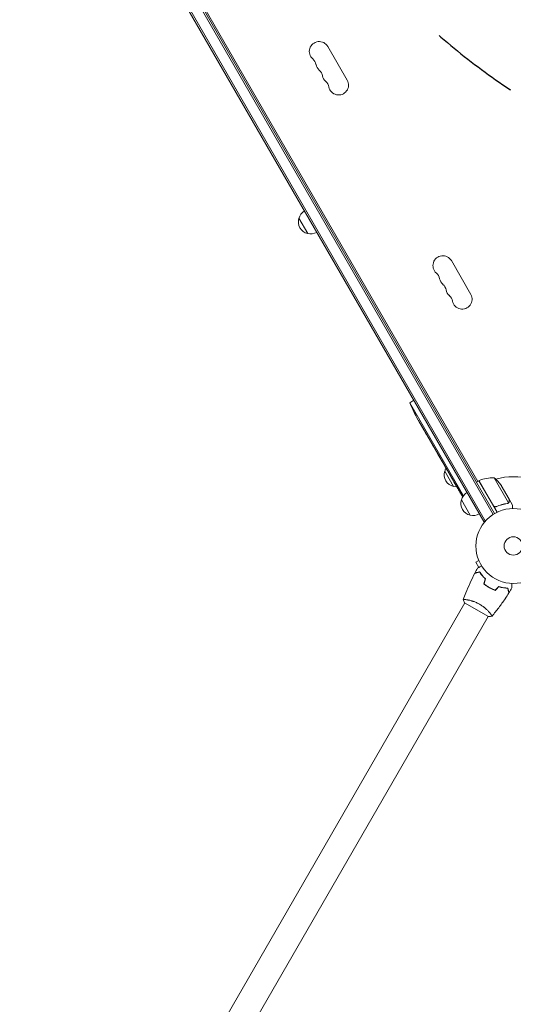
# Model space of a CAD drawing. Units: millimetres. Extents: x -3434 to 3858, y -4652 to 5270.
# Drawn here: x -989 to -290, y -2813 to -1419 of the extents above; entities that cross this region are included whole.
import ezdxf

# ---------------------------------------------------------------- set-up
doc = ezdxf.new("R2010")
doc.units = ezdxf.units.MM
doc.header["$LTSCALE"] = 20
doc.linetypes.add('HIDDEN', pattern=[9.525, 6.35, -3.175])
for name, color, linetype in [('2d', 230, 'Continuous'), ('EN-Free_Space', 10, 'HIDDEN'), ('EN-Free_Space_Hatch', 10, 'HIDDEN'), ('EN-SafetyZone', 93, 'HIDDEN')]:
    doc.layers.add(name, color=color, linetype=linetype)

msp = doc.modelspace()

# ---------------------------------------------------------------- hatches: boundary and pattern name
at = {"layer": 'EN-Free_Space_Hatch'}
h = msp.add_hatch(dxfattribs=at)
h.set_pattern_fill('ANSI31', color=256, scale=100)
edge = h.paths.add_edge_path()
edge.add_arc((2358.1, -686), 1000, 360, 450)
edge.add_line((2358.1, 314), (260.1, 314))
edge.add_arc((260.1, -686), 1000, 90, 180)
edge.add_arc((260.1, -686), 1000, 180, 270)
edge.add_line((260.1, -1686), (2358.1, -1686))
edge.add_arc((2358.1, -686), 1000, 270, 360)

# ---------------------------------------------------------------- linework, layer by layer
at = {"layer": '2d', "lineweight": 0}
for p, q in [((-331.8, -2129.5), (-750.6, -1404.1)), ((-329.6, -2128.3), (-747.7, -1404.1)), ((-731.5, -1404.1), (-318.6, -2119.4)), ((-728.6, -1404.1), (-316.4, -2118.1)), ((-340.3, -2072.7), (-726.3, -1404.1)), ((-525.1, -1504.7), (-552.6, -1457.1)), ((-593.5, -1700.2), (-581, -1721.8)), ((-350.1, -1807.9), (-377.6, -1760.2)), ((-436.3, -1961.4), (-432.1, -1958.8)), ((-360.5, -2092.8), (-436.3, -1961.4)), ((-430.7, -1958.1), (-432.1, -1958.8)), ((-430.2, -1974.9), (-430.2, -1974.9)), ((-427.4, -1980.4), (-427.4, -1980.4)), ((-420.8, -1992.3), (-422.6, -1989.1)), ((-412.4, -2006.9), (-420.8, -1992.3)), ((-369.6, -2080.9), (-412.4, -2006.9)), ((-408, -2014.4), (-409.1, -2012.5)), ((-402.4, -2024.1), (-401.4, -2025.9)), ((-396.6, -2034.1), (-392.6, -2041)), ((-386.9, -2058), (-374.4, -2079.6)), ((-386.1, -2052.3), (-385.1, -2054.1)), ((-338.6, -2071.7), (-342, -2073.7)), ((-338.6, -2071.7), (-312.9, -2116.2)), ((-318, -2107), (-338.4, -2071.6)), ((-336.8, -2074.3), (-337.1, -2074.3)), ((-317.1, -2067.4), (-296.7, -2102.8)), ((-368.8, -2082.2), (-368.9, -2082.3)), ((-366.3, -2086.5), (-366.3, -2086.5)), ((-365.3, -2087.7), (-365.3, -2087.7)), ((-306.9, -2078.6), (-295.9, -2097.6)), ((-363.4, -2098.7), (-350.9, -2120.4)), ((-297.4, -2103.4), (-297.4, -2103.4)), ((-295.8, -2097.8), (-295.9, -2097.8)), ((-295.8, -2097.8), (-290.9, -2106.3)), ((-313.3, -2107.9), (-314.6, -2108.6)), ((-331.8, -2129.5), (-328.4, -2127.6)), ((-338.7, -2184.7), (-342.9, -2187.1)), ((-342.9, -2187.1), (-338.7, -2194.4)), ((-339.3, -2183.3), (-339.3, -2183.3)), ((-339.3, -2183.3), (-339.3, -2183.3)), ((-355.8, -2240.1), (-355.8, -2240.1)), ((-358.4, -2244.6), (-795.4, -3001.5)), ((-325, -2263.8), (-358.8, -2244.3)), ((-325.5, -2263.6), (-762.5, -3020.5)), ((-322.9, -2259.1), (-322.9, -2259.1))]:
    msp.add_line(p, q, dxfattribs=at)
for radius in [53, 13]:
    msp.add_circle((-289.9, -2164), radius, dxfattribs=at)
for centre, radius, start, end in [((-564.7, -1464.1), 14, 30, 229.1099), ((-583, -1485.3), 14, 10.8901, 49.1099), ((-555.5, -1480), 14, 190.8901, 229.1099), ((-573.8, -1501.2), 14, 10.8901, 49.1099), ((-546.3, -1495.9), 14, 190.8901, 229.1099), ((-537.2, -1511.7), 14, 190.8901, 30), ((-564.7, -1517), 14, 10.8901, 49.1099), ((-577, -1704.5), 17, 120.6413, 165.8135), ((-577.3, -1705.2), 17, 162.6679, 257.3321), ((-576.5, -1705.3), 17, 254.1865, 299.3587), ((-389.7, -1767.2), 14, 30, 229.1099), ((-408, -1788.4), 14, 10.8901, 49.1099), ((-380.5, -1783.1), 14, 190.8901, 229.1099), ((-398.8, -1804.3), 14, 10.8901, 49.1099), ((-371.3, -1799), 14, 190.8901, 229.1099), ((-389.7, -1820.1), 14, 10.8901, 49.1099), ((-362.2, -1814.9), 14, 190.8901, 30), ((-216, -1869.9), 238.6, 202.5755, 210), ((-370.7, -2063.1), 17, 162.6679, 257.3321), ((-370.4, -2062.3), 17, 150.7433, 165.8135), ((-337.1, -2074.3), 3, 113.5272, 116.8088), ((-318.3, -2117.4), 50, 88.6503, 113.5272), ((-348.5, -2106.3), 50, 33.6243, 51.1002), ((-289.9, -2164), 98, 75.2001, 104.7999), ((-369.9, -2063.2), 17, 254.1865, 269.2567), ((-163, -1961.7), 238.6, 210, 213.7486), ((-346.9, -2103), 17, 120.6413, 165.8135), ((-289.9, -2164), 98, 117.5437, 117.6607), ((-347.2, -2103.8), 17, 162.6679, 257.3321), ((-346.4, -2103.9), 17, 254.1865, 299.3587)]:
    msp.add_arc(centre, radius, start, end, dxfattribs=at)
for centre, major_axis, ratio, start_param, end_param in [((-221.5, -1861.4), (-200.4, -128.7), 0.674575, 6.231151, 6.246958), ((-168.1, -1954.4), (195.8, 134.8), 0.898331, 3.094598, 3.118371), ((-168.3, -1953.4), (-201.5, -127.2), 0.469984, 0.050953, 0.08068), ((-159, -1969.4), (-210.9, -111), 0.462192, 0.0806, 0.117477), ((-163.4, -1961.3), (-174.3, -162.8), 0.987978, 6.095564, 6.12081), ((-162.1, -1964.5), (226.9, 71.2), 0.987086, 3.399564, 3.417621)]:
    msp.add_ellipse(centre, major_axis=major_axis, ratio=ratio, start_param=start_param, end_param=end_param, dxfattribs=at)
for points, knots in [([(-427.4, -1980.4), (-427.4, -1980.4), (-427.4, -1980.4), (-427.5, -1980.3), (-427.5, -1980.3), (-427.6, -1980.2), (-427.6, -1980.1), (-427.7, -1979.9), (-427.8, -1979.8), (-427.9, -1979.5), (-428, -1979.4), (-428.1, -1979.1), (-428.2, -1978.9), (-428.4, -1978.6), (-428.4, -1978.4), (-428.6, -1978), (-428.7, -1977.9), (-428.9, -1977.5), (-429, -1977.3), (-429.2, -1977), (-429.3, -1976.8), (-429.4, -1976.5), (-429.5, -1976.3), (-429.7, -1976), (-429.7, -1975.9), (-429.9, -1975.6), (-429.9, -1975.5), (-430, -1975.3), (-430.1, -1975.2), (-430.1, -1975.1), (-430.2, -1975), (-430.2, -1975), (-430.2, -1974.9), (-430.2, -1974.9)], [0.000000197, 0.000000197, 0.000000197, 0.000000197, 0.000601628, 0.000601628, 0.001203058, 0.001203058, 0.001804488, 0.001804488, 0.002405919, 0.002405919, 0.003007349, 0.003007349, 0.003608779, 0.003608779, 0.00421021, 0.00421021, 0.00481164, 0.00481164, 0.00541307, 0.00541307, 0.006014501, 0.006014501, 0.006615931, 0.006615931, 0.007217361, 0.007217361, 0.007818792, 0.007818792, 0.008420222, 0.008420222, 0.009021652, 0.009021652, 0.009623083, 0.009623083, 0.009623083, 0.009623083]), ([(-430.1, -1975.1), (-430.1, -1975.1), (-430.1, -1975.1), (-430.1, -1975.1), (-430.2, -1975), (-430.2, -1975), (-430.2, -1974.9), (-430.2, -1974.9)], [0.008420163, 0.008420163, 0.008420163, 0.008420163, 0.008420222, 0.008420222, 0.009021652, 0.009021652, 0.009469845, 0.009469845, 0.009469845, 0.009469845]), ([(-429.1, -1977.1), (-429.1, -1977.1), (-429.1, -1977.1), (-429.2, -1977), (-429.3, -1976.8), (-429.4, -1976.5), (-429.5, -1976.3), (-429.7, -1976), (-429.7, -1975.9), (-429.9, -1975.6), (-429.9, -1975.5), (-430, -1975.4), (-430, -1975.4), (-430, -1975.4)], [0.005413004, 0.005413004, 0.005413004, 0.005413004, 0.00541307, 0.00541307, 0.006014501, 0.006014501, 0.006615931, 0.006615931, 0.007217361, 0.007217361, 0.007818792, 0.007818792, 0.007818841, 0.007818841, 0.007818841, 0.007818841]), ([(-427.5, -1980.2), (-427.6, -1980.2), (-427.6, -1980.1), (-427.7, -1979.9), (-427.8, -1979.8), (-427.9, -1979.5), (-428, -1979.4), (-428.1, -1979.1), (-428.2, -1978.9), (-428.4, -1978.6), (-428.4, -1978.4), (-428.6, -1978), (-428.7, -1977.9), (-428.8, -1977.7), (-428.8, -1977.6), (-428.8, -1977.6)], [0.001203108, 0.001203108, 0.001203108, 0.001203108, 0.001804488, 0.001804488, 0.002405919, 0.002405919, 0.003007349, 0.003007349, 0.003608779, 0.003608779, 0.00421021, 0.00421021, 0.00481164, 0.00481164, 0.00490351, 0.00490351, 0.00490351, 0.00490351]), ([(-427.4, -1980.4), (-427.4, -1980.4), (-427.4, -1980.4), (-427.5, -1980.3), (-427.5, -1980.3), (-427.5, -1980.2)], [0.000000197, 0.000000197, 0.000000197, 0.000000197, 0.000601628, 0.000601628, 0.001180354, 0.001180354, 0.001180354, 0.001180354]), ([(-424, -1986.6), (-424, -1986.6), (-424, -1986.6), (-423.9, -1986.8), (-423.8, -1987), (-423.6, -1987.4), (-423.5, -1987.6), (-423.3, -1987.9), (-423.2, -1988.1), (-423.1, -1988.2)], [0.002204787, 0.002204787, 0.002204787, 0.002204787, 0.00223585, 0.00223585, 0.002888404, 0.002888404, 0.003540958, 0.003540958, 0.004127907, 0.004127907, 0.004127907, 0.004127907]), ([(-424, -1986.6), (-424, -1986.6), (-424, -1986.6), (-423.9, -1986.8), (-423.8, -1987), (-423.6, -1987.4), (-423.5, -1987.6), (-423.4, -1987.8)], [0.002235789, 0.002235789, 0.002235789, 0.002235789, 0.00223585, 0.00223585, 0.002888404, 0.002888404, 0.003540889, 0.003540889, 0.003540889, 0.003540889]), ([(-422.6, -1989.1), (-422.5, -1989.3), (-422.5, -1989.4), (-422.4, -1989.5), (-422.4, -1989.5), (-422.4, -1989.6), (-422.4, -1989.6), (-422.4, -1989.6)], [0.000000349, 0.000000349, 0.000000349, 0.000000349, 0.000871756, 0.000871756, 0.001307459, 0.001307459, 0.001743162, 0.001743162, 0.001743162, 0.001743162]), ([(-422.6, -1989.1), (-422.5, -1989.3), (-422.5, -1989.4), (-422.4, -1989.5), (-422.4, -1989.5), (-422.4, -1989.5)], [0.000000349, 0.000000349, 0.000000349, 0.000000349, 0.0008717556, 0.0008717556, 0.0008718279, 0.0008718279, 0.0008718279, 0.0008718279]), ([(-422.4, -1989.5), (-422.4, -1989.5), (-422.4, -1989.5), (-422.4, -1989.6), (-422.4, -1989.6), (-422.4, -1989.6)], [0.0009377983, 0.0009377983, 0.0009377983, 0.0009377983, 0.0013074588, 0.0013074588, 0.0017431621, 0.0017431621, 0.0017431621, 0.0017431621]), ([(-421.2, -1991.6), (-421.1, -1991.8), (-421, -1992), (-420.7, -1992.5), (-420.6, -1992.7), (-420.4, -1993.1), (-420.2, -1993.3), (-420, -1993.7), (-419.8, -1994), (-419.5, -1994.5), (-419.4, -1994.7), (-419.1, -1995.2), (-419, -1995.4), (-418.9, -1995.6)], [0.000000275, 0.000000275, 0.000000275, 0.000000275, 0.002059614, 0.002059614, 0.003089283, 0.003089283, 0.004118952, 0.004118952, 0.005148621, 0.005148621, 0.00617829, 0.00617829, 0.006891041, 0.006891041, 0.006891041, 0.006891041]), ([(-418.9, -1995.6), (-418.8, -1995.7), (-418.8, -1995.8), (-418.6, -1996.1), (-418.4, -1996.4), (-418.2, -1996.7)], [0.006891041, 0.006891041, 0.006891041, 0.006891041, 0.007207959, 0.007207959, 0.008237628, 0.008237628, 0.008237628, 0.008237628]), ([(-414.3, -2003.6), (-414.3, -2003.5), (-414.4, -2003.4), (-414.6, -2003), (-414.8, -2002.7), (-414.9, -2002.4)], [0.006891041, 0.006891041, 0.006891041, 0.006891041, 0.007207959, 0.007207959, 0.008237628, 0.008237628, 0.008237628, 0.008237628]), ([(-412.7, -2006.3), (-412.7, -2006.3), (-412.7, -2006.3), (-412.9, -2006.1), (-413, -2005.9), (-413.2, -2005.4), (-413.4, -2005.2), (-413.7, -2004.7), (-413.8, -2004.4), (-414.1, -2003.9), (-414.2, -2003.8), (-414.3, -2003.6)], [0.003089226, 0.003089226, 0.003089226, 0.003089226, 0.003089283, 0.003089283, 0.004118952, 0.004118952, 0.005148621, 0.005148621, 0.00617829, 0.00617829, 0.006891041, 0.006891041, 0.006891041, 0.006891041]), ([(-412.4, -2006.9), (-412.4, -2006.9), (-412.4, -2006.8), (-412.4, -2006.8), (-412.4, -2006.8), (-412.4, -2006.8)], [0.0018822706, 0.0018822706, 0.0018822706, 0.0018822706, 0.0020596136, 0.0020596136, 0.0020596652, 0.0020596652, 0.0020596652, 0.0020596652]), ([(-406.8, -2016.5), (-406.9, -2016.4), (-406.9, -2016.3), (-407.1, -2016), (-407.2, -2015.8), (-407.5, -2015.3), (-407.8, -2014.8), (-408, -2014.4)], [0.000000321, 0.000000321, 0.000000321, 0.000000321, 0.000793792, 0.000793792, 0.001587263, 0.001587263, 0.003174204, 0.003174204, 0.003174204, 0.003174204]), ([(-406.8, -2016.5), (-406.9, -2016.4), (-406.9, -2016.3), (-407.1, -2016), (-407.2, -2015.8), (-407.3, -2015.6), (-407.4, -2015.5), (-407.4, -2015.4)], [0.000000321, 0.000000321, 0.000000321, 0.000000321, 0.000793792, 0.000793792, 0.001587263, 0.001587263, 0.001932647, 0.001932647, 0.001932647, 0.001932647]), ([(-402.4, -2024.1), (-402.6, -2023.8), (-402.7, -2023.6), (-402.9, -2023.2), (-403.1, -2023), (-403.4, -2022.4), (-403.6, -2022.1), (-403.7, -2022)], [0.000000197, 0.000000197, 0.000000197, 0.000000197, 0.000793667, 0.000793667, 0.001587138, 0.001587138, 0.003174078, 0.003174078, 0.003174078, 0.003174078]), ([(-402.4, -2024.1), (-402.6, -2023.8), (-402.7, -2023.6), (-402.9, -2023.2), (-403.1, -2023), (-403.2, -2022.8), (-403.2, -2022.8), (-403.2, -2022.8)], [0.000000197, 0.000000197, 0.000000197, 0.000000197, 0.000793667, 0.000793667, 0.001587138, 0.001587138, 0.001587208, 0.001587208, 0.001587208, 0.001587208]), ([(-392.6, -2041), (-392.3, -2041.6), (-392, -2042.1), (-391.6, -2042.8), (-391.5, -2043.1), (-391.2, -2043.5), (-391.1, -2043.8), (-390.8, -2044.2), (-390.7, -2044.4), (-390.5, -2044.8), (-390.4, -2044.9), (-390.2, -2045.3), (-390.1, -2045.4), (-390, -2045.7), (-389.9, -2045.8), (-389.9, -2045.9)], [0.000000197, 0.000000197, 0.000000197, 0.000000197, 0.001782446, 0.001782446, 0.00267357, 0.00267357, 0.003564695, 0.003564695, 0.004455819, 0.004455819, 0.005346943, 0.005346943, 0.006238068, 0.006238068, 0.007129192, 0.007129192, 0.007129192, 0.007129192]), ([(-392.6, -2041), (-392.3, -2041.6), (-392, -2042.1), (-391.7, -2042.6), (-391.7, -2042.6), (-391.7, -2042.6)], [0.000000197, 0.000000197, 0.000000197, 0.000000197, 0.001782446, 0.001782446, 0.001782522, 0.001782522, 0.001782522, 0.001782522]), ([(-391.3, -2043.3), (-391.3, -2043.3), (-391.3, -2043.3), (-391.2, -2043.5), (-391.1, -2043.8), (-391, -2044), (-391, -2044), (-391, -2044)], [0.0026734709, 0.0026734709, 0.0026734709, 0.0026734709, 0.0026735703, 0.0026735703, 0.0035646947, 0.0035646947, 0.003564757, 0.003564757, 0.003564757, 0.003564757]), ([(-390.7, -2044.4), (-390.7, -2044.5), (-390.6, -2044.5), (-390.5, -2044.8), (-390.4, -2044.9), (-390.2, -2045.3), (-390.1, -2045.4), (-390, -2045.7), (-389.9, -2045.8), (-389.9, -2045.9)], [0.004252645, 0.004252645, 0.004252645, 0.004252645, 0.004455819, 0.004455819, 0.005346943, 0.005346943, 0.006238068, 0.006238068, 0.007129192, 0.007129192, 0.007129192, 0.007129192]), ([(-387.5, -2049.9), (-387.5, -2050), (-387.4, -2050.1), (-387.3, -2050.4), (-387.2, -2050.4), (-387.1, -2050.6), (-387, -2050.7), (-386.9, -2050.9), (-386.9, -2051), (-386.7, -2051.3), (-386.7, -2051.4), (-386.5, -2051.6), (-386.4, -2051.8), (-386.3, -2052), (-386.2, -2052.2), (-386.1, -2052.3)], [0.000000319, 0.000000319, 0.000000319, 0.000000319, 0.000888854, 0.000888854, 0.001333121, 0.001333121, 0.001777389, 0.001777389, 0.002221656, 0.002221656, 0.002665924, 0.002665924, 0.003110191, 0.003110191, 0.003554458, 0.003554458, 0.003554458, 0.003554458]), ([(-383.7, -2056.5), (-383.8, -2056.4), (-383.8, -2056.3), (-384, -2056.1), (-384, -2056), (-384.1, -2055.8), (-384.2, -2055.7), (-384.3, -2055.5), (-384.4, -2055.4), (-384.5, -2055.1), (-384.6, -2055), (-384.7, -2054.8), (-384.8, -2054.6), (-384.9, -2054.4), (-385, -2054.2), (-385.1, -2054.1)], [0.000000319, 0.000000319, 0.000000319, 0.000000319, 0.000888854, 0.000888854, 0.001333122, 0.001333122, 0.001777389, 0.001777389, 0.002221657, 0.002221657, 0.002665925, 0.002665925, 0.003110192, 0.003110192, 0.00355446, 0.00355446, 0.00355446, 0.00355446]), ([(-379.7, -2063.4), (-379.7, -2063.4), (-379.7, -2063.4), (-379.9, -2063.2), (-379.9, -2063), (-380.2, -2062.7), (-380.2, -2062.5), (-380.3, -2062.5)], [0.00068017, 0.00068017, 0.00068017, 0.00068017, 0.000745385, 0.000745385, 0.001490227, 0.001490227, 0.002979911, 0.002979911, 0.002979911, 0.002979911]), ([(-379.4, -2063.9), (-379.1, -2064.4), (-378.8, -2065), (-378.3, -2065.8), (-378.2, -2066.1), (-377.9, -2066.6), (-377.7, -2066.8), (-377.6, -2067.1)], [0.000003272, 0.000003272, 0.000003272, 0.000003272, 0.00186313, 0.00186313, 0.002793058, 0.002793058, 0.003722987, 0.003722987, 0.003722987, 0.003722987]), ([(-377.6, -2067.1), (-377.4, -2067.3), (-377.3, -2067.6), (-377.1, -2067.9), (-377, -2068.1), (-377, -2068.2)], [0.000000517, 0.000000517, 0.000000517, 0.000000517, 0.000835055, 0.000835055, 0.001669592, 0.001669592, 0.001669592, 0.001669592]), ([(-374.2, -2073.1), (-374.2, -2073.1), (-374.2, -2073.1), (-374.1, -2073.1), (-374.1, -2073.2), (-374, -2073.3), (-374, -2073.4), (-373.9, -2073.6), (-373.8, -2073.7), (-373.7, -2073.9), (-373.6, -2074), (-373.4, -2074.3), (-373.3, -2074.5), (-373.1, -2074.8), (-373.1, -2075), (-372.9, -2075.3), (-372.8, -2075.5), (-372.6, -2075.8), (-372.5, -2076), (-372.3, -2076.3), (-372.2, -2076.5), (-372, -2076.8), (-371.9, -2076.9), (-371.8, -2077.2), (-371.7, -2077.3), (-371.6, -2077.6), (-371.5, -2077.7), (-371.4, -2077.9), (-371.3, -2078), (-371.3, -2078.1), (-371.2, -2078.1), (-371.2, -2078.2), (-371.2, -2078.2), (-371.2, -2078.2)], [0.000000197, 0.000000197, 0.000000197, 0.000000197, 0.000582564, 0.000582564, 0.00116493, 0.00116493, 0.001747296, 0.001747296, 0.002329663, 0.002329663, 0.002912029, 0.002912029, 0.003494395, 0.003494395, 0.004076762, 0.004076762, 0.004659128, 0.004659128, 0.005241494, 0.005241494, 0.005823861, 0.005823861, 0.006406227, 0.006406227, 0.006988593, 0.006988593, 0.00757096, 0.00757096, 0.008153326, 0.008153326, 0.008735693, 0.008735693, 0.009318059, 0.009318059, 0.009318059, 0.009318059]), ([(-374.2, -2073.1), (-374.2, -2073.1), (-374.2, -2073.1), (-374.1, -2073.1), (-374.1, -2073.2), (-374, -2073.3), (-374, -2073.4), (-373.9, -2073.6), (-373.8, -2073.7), (-373.7, -2073.9), (-373.6, -2074), (-373.4, -2074.3), (-373.3, -2074.5), (-373.1, -2074.8), (-373.1, -2075), (-372.9, -2075.3), (-372.8, -2075.5), (-372.7, -2075.6), (-372.7, -2075.6), (-372.7, -2075.6)], [0.000000197, 0.000000197, 0.000000197, 0.000000197, 0.000582564, 0.000582564, 0.00116493, 0.00116493, 0.001747296, 0.001747296, 0.002329663, 0.002329663, 0.002912029, 0.002912029, 0.003494395, 0.003494395, 0.004076762, 0.004076762, 0.004659128, 0.004659128, 0.004659182, 0.004659182, 0.004659182, 0.004659182]), ([(-372.6, -2075.7), (-372.5, -2075.8), (-372.5, -2076), (-372.3, -2076.3), (-372.2, -2076.5), (-372, -2076.8), (-371.9, -2076.9), (-371.8, -2077.2), (-371.7, -2077.3), (-371.6, -2077.6), (-371.5, -2077.7), (-371.4, -2077.9), (-371.3, -2078), (-371.3, -2078.1), (-371.2, -2078.1), (-371.2, -2078.2), (-371.2, -2078.2), (-371.2, -2078.2)], [0.00475244, 0.00475244, 0.00475244, 0.00475244, 0.005241494, 0.005241494, 0.005823861, 0.005823861, 0.006406227, 0.006406227, 0.006988593, 0.006988593, 0.00757096, 0.00757096, 0.008153326, 0.008153326, 0.008735693, 0.008735693, 0.009318059, 0.009318059, 0.009318059, 0.009318059]), ([(-369.6, -2079.3), (-369.6, -2079.3), (-369.6, -2079.3), (-369.6, -2079.3), (-369.7, -2079.3), (-369.7, -2079.3)], [0.0023582464, 0.0023582464, 0.0023582464, 0.0023582464, 0.0023583325, 0.0023583325, 0.0031443648, 0.0031443648, 0.0031443648, 0.0031443648]), ([(-369.7, -2080.1), (-369.6, -2080.2), (-369.6, -2080.3), (-369.4, -2080.5), (-369.4, -2080.6), (-369.3, -2080.7)], [0.0000052657, 0.0000052657, 0.0000052657, 0.0000052657, 0.0003919825, 0.0003919825, 0.0007786993, 0.0007786993, 0.0007786993, 0.0007786993]), ([(-369.6, -2079.6), (-369.6, -2079.6), (-369.6, -2079.7), (-369.6, -2079.7), (-369.5, -2079.8), (-369.5, -2079.9)], [0.0044980344, 0.0044980344, 0.0044980344, 0.0044980344, 0.0047052006, 0.0047052006, 0.0050875267, 0.0050875267, 0.0050875267, 0.0050875267]), ([(-369.2, -2079.8), (-369.2, -2079.7), (-369.3, -2079.6), (-369.4, -2079.5), (-369.5, -2079.5), (-369.5, -2079.4), (-369.5, -2079.4), (-369.5, -2079.4)], [0.000949023, 0.000949023, 0.000949023, 0.000949023, 0.0015723, 0.0015723, 0.001965316, 0.001965316, 0.001965404, 0.001965404, 0.001965404, 0.001965404]), ([(-369, -2081.9), (-369, -2081.8), (-369.1, -2081.6), (-369.3, -2081.3), (-369.4, -2081.1), (-369.5, -2080.9)], [0.001877253, 0.001877253, 0.001877253, 0.001877253, 0.002815702, 0.002815702, 0.003754204, 0.003754204, 0.003754204, 0.003754204]), ([(-369, -2081.9), (-369, -2081.8), (-369.1, -2081.6), (-369.3, -2081.3), (-369.4, -2081.1), (-369.5, -2080.9)], [0.001877347, 0.001877347, 0.001877347, 0.001877347, 0.002815702, 0.002815702, 0.003754204, 0.003754204, 0.003754204, 0.003754204]), ([(-368.8, -2080.4), (-368.9, -2080.2), (-369, -2080.1), (-369.1, -2079.9), (-369.1, -2079.9), (-369.1, -2079.9)], [0.0000002355, 0.0000002355, 0.0000002355, 0.0000002355, 0.0007862678, 0.0007862678, 0.0007863569, 0.0007863569, 0.0007863569, 0.0007863569]), ([(-369.1, -2080.6), (-369, -2080.9), (-368.9, -2081.1), (-368.7, -2081.4), (-368.6, -2081.6), (-368.5, -2081.8), (-368.4, -2081.9), (-368.3, -2082.2), (-368.1, -2082.4), (-368, -2082.6)], [0.000000235, 0.000000235, 0.000000235, 0.000000235, 0.000844653, 0.000844653, 0.001266862, 0.001266862, 0.001689071, 0.001689071, 0.002332897, 0.002332897, 0.002332897, 0.002332897]), ([(-368.2, -2081.3), (-368.3, -2081.2), (-368.3, -2081.1), (-368.5, -2080.8), (-368.6, -2080.6), (-368.8, -2080.4)], [0.01240856, 0.01240856, 0.01240856, 0.01240856, 0.012679427, 0.012679427, 0.013525691, 0.013525691, 0.013525691, 0.013525691]), ([(-368.8, -2082.2), (-368.8, -2082.2), (-368.8, -2082.2), (-368.8, -2082.1), (-368.8, -2082.1), (-368.8, -2082.1)], [0.0000001972, 0.0000001972, 0.0000001972, 0.0000001972, 0.0009386988, 0.0009386988, 0.0009387521, 0.0009387521, 0.0009387521, 0.0009387521]), ([(-367.9, -2081.8), (-367.9, -2081.8), (-367.9, -2081.8), (-367.9, -2081.7), (-368, -2081.7), (-368, -2081.6)], [0.0118330758, 0.0118330758, 0.0118330758, 0.0118330758, 0.0118331632, 0.0118331632, 0.0120317803, 0.0120317803, 0.0120317803, 0.0120317803]), ([(-368, -2082.6), (-368, -2082.6), (-368, -2082.7), (-367.9, -2082.9), (-367.8, -2083), (-367.6, -2083.2), (-367.6, -2083.3), (-367.4, -2083.6), (-367.2, -2083.8), (-367, -2084.2), (-366.9, -2084.3), (-366.8, -2084.5), (-366.7, -2084.5), (-366.7, -2084.6), (-366.6, -2084.7), (-366.6, -2084.7), (-366.6, -2084.7), (-366.6, -2084.7)], [0.002332897, 0.002332897, 0.002332897, 0.002332897, 0.002533489, 0.002533489, 0.002955698, 0.002955698, 0.003377907, 0.003377907, 0.004222325, 0.004222325, 0.005066743, 0.005066743, 0.005488952, 0.005488952, 0.005911161, 0.005911161, 0.006032293, 0.006032293, 0.006032293, 0.006032293]), ([(-367.9, -2082.8), (-367.9, -2082.9), (-367.8, -2083), (-367.6, -2083.2), (-367.6, -2083.3), (-367.4, -2083.6), (-367.2, -2083.8), (-367, -2084.2), (-366.9, -2084.3), (-366.8, -2084.5), (-366.7, -2084.5), (-366.7, -2084.6), (-366.6, -2084.7), (-366.6, -2084.7), (-366.6, -2084.7), (-366.6, -2084.7)], [0.002533612, 0.002533612, 0.002533612, 0.002533612, 0.002955698, 0.002955698, 0.003377907, 0.003377907, 0.004222325, 0.004222325, 0.005066743, 0.005066743, 0.005488952, 0.005488952, 0.005911161, 0.005911161, 0.005911256, 0.005911256, 0.005911256, 0.005911256]), ([(-367.5, -2082.5), (-367.5, -2082.5), (-367.5, -2082.5), (-367.6, -2082.4), (-367.6, -2082.3), (-367.7, -2082.2), (-367.7, -2082.2), (-367.7, -2082.2)], [0.0109868001, 0.0109868001, 0.0109868001, 0.0109868001, 0.0109868992, 0.0109868992, 0.0114100312, 0.0114100312, 0.0114101256, 0.0114101256, 0.0114101256, 0.0114101256]), ([(-366.5, -2084.6), (-366.5, -2084.5), (-366.5, -2084.4), (-366.6, -2084.2), (-366.7, -2084), (-366.8, -2083.7), (-366.9, -2083.6), (-367, -2083.4), (-367.1, -2083.3), (-367.1, -2083.2), (-367.1, -2083.2), (-367.1, -2083.2)], [0.007601895, 0.007601895, 0.007601895, 0.007601895, 0.008448107, 0.008448107, 0.009294371, 0.009294371, 0.009717503, 0.009717503, 0.010140635, 0.010140635, 0.01014073, 0.01014073, 0.01014073, 0.01014073]), ([(-366.5, -2084.7), (-366.5, -2084.7), (-366.5, -2084.7), (-366.5, -2084.7), (-366.5, -2084.7), (-366.5, -2084.6)], [0.0067555795, 0.0067555795, 0.0067555795, 0.0067555795, 0.0071787115, 0.0071787115, 0.0074926988, 0.0074926988, 0.0074926988, 0.0074926988]), ([(-365.1, -2087.8), (-365.2, -2087.7), (-365.2, -2087.7), (-365.3, -2087.6), (-365.3, -2087.6), (-365.3, -2087.7), (-365.3, -2087.7), (-365.3, -2087.7)], [0.000008673, 0.000008673, 0.000008673, 0.000008673, 0.000638311, 0.000638311, 0.00126795, 0.00126795, 0.001484948, 0.001484948, 0.001484948, 0.001484948]), ([(-365, -2088.2), (-364.8, -2088.5), (-364.6, -2088.9), (-364.3, -2089.5), (-364.1, -2089.7), (-363.9, -2090.1), (-363.8, -2090.3), (-363.6, -2090.5)], [0.000012654, 0.000012654, 0.000012654, 0.000012654, 0.001527228, 0.001527228, 0.002284515, 0.002284515, 0.003041801, 0.003041801, 0.003041801, 0.003041801]), ([(-364.5, -2089.1), (-364.5, -2089.1), (-364.4, -2089.2), (-364.3, -2089.5), (-364.1, -2089.7), (-363.9, -2090.1), (-363.8, -2090.3), (-363.6, -2090.5)], [0.001273165, 0.001273165, 0.001273165, 0.001273165, 0.001527228, 0.001527228, 0.002284515, 0.002284515, 0.003041801, 0.003041801, 0.003041801, 0.003041801]), ([(-364.3, -2087.8), (-364.3, -2087.9), (-364.2, -2087.9), (-364.1, -2088), (-364.1, -2088.1), (-364, -2088.1)], [0.0005046993, 0.0005046993, 0.0005046993, 0.0005046993, 0.000848397, 0.000848397, 0.0011920076, 0.0011920076, 0.0011920076, 0.0011920076]), ([(-363.9, -2088.4), (-363.8, -2088.4), (-363.7, -2088.5), (-363.7, -2088.6), (-363.7, -2088.6), (-363.7, -2088.6)], [0.001535865, 0.001535865, 0.001535865, 0.001535865, 0.0018794901, 0.0018794901, 0.0018795619, 0.0018795619, 0.0018795619, 0.0018795619]), ([(-363.5, -2088.9), (-363.4, -2089), (-363.4, -2089.1), (-363.3, -2089.2), (-363.3, -2089.2), (-363.3, -2089.2)], [0.0022232756, 0.0022232756, 0.0022232756, 0.0022232756, 0.0025668855, 0.0025668855, 0.0025669469, 0.0025669469, 0.0025669469, 0.0025669469]), ([(-363.1, -2089.4), (-363.1, -2089.4), (-363.1, -2089.4), (-363.1, -2089.5), (-363, -2089.6), (-363, -2089.7)], [0.0029104896, 0.0029104896, 0.0029104896, 0.0029104896, 0.0029105831, 0.0029105831, 0.0032541881, 0.0032541881, 0.0032541881, 0.0032541881]), ([(-362.7, -2090.2), (-362.7, -2090.2), (-362.7, -2090.2), (-362.6, -2090.4), (-362.5, -2090.6), (-362.4, -2090.7)], [0.003814235, 0.003814235, 0.003814235, 0.003814235, 0.0039416762, 0.0039416762, 0.0045642159, 0.0045642159, 0.0045642159, 0.0045642159]), ([(-362.3, -2091.2), (-362.3, -2091.2), (-362.3, -2091.1), (-362.4, -2091.1), (-362.4, -2091.1), (-362.5, -2091)], [0.0060038623, 0.0060038623, 0.0060038623, 0.0060038623, 0.0065025261, 0.0065025261, 0.0070011899, 0.0070011899, 0.0070011899, 0.0070011899]), ([(-314.3, -2108.5), (-311.6, -2107.3), (-309, -2106.4), (-305.7, -2105.5), (-305, -2105.3), (-303.7, -2105), (-303, -2104.8), (-301, -2104.4), (-299.7, -2104.2), (-298.4, -2104)], [0.00267622, 0.00267622, 0.00267622, 0.00267622, 0.01136401, 0.01136401, 0.01353595, 0.01353595, 0.0157079, 0.0157079, 0.0200518, 0.0200518, 0.0200518, 0.0200518]), ([(-298.5, -2103.8), (-301.1, -2104.2), (-303.7, -2104.7), (-308.9, -2106.2), (-311.5, -2107.1), (-314.2, -2108.3)], [0, 0, 0, 0, 0.00859307, 0.00859307, 0.01718614, 0.01718614, 0.01718614, 0.01718614]), ([(-296.4, -2102.8), (-296.4, -2102.8), (-296.5, -2102.9), (-296.6, -2103), (-296.6, -2103.1), (-296.8, -2103.2), (-296.9, -2103.3), (-297.1, -2103.5), (-297.2, -2103.6), (-297.3, -2103.6)], [0, 0, 0, 0, 0.00051115, 0.00051115, 0.001022301, 0.001022301, 0.001533451, 0.001533451, 0.002044601, 0.002044601, 0.002044601, 0.002044601]), ([(-296.4, -2102.5), (-296.3, -2102.3), (-296.1, -2102), (-296, -2101.6), (-296, -2101.5), (-295.9, -2101.2), (-295.9, -2101), (-295.9, -2100.8)], [0, 0, 0, 0, 0.00218234, 0.00218234, 0.003273511, 0.003273511, 0.004364681, 0.004364681, 0.004364681, 0.004364681]), ([(-295.8, -2101), (-295.8, -2101.2), (-295.8, -2101.3), (-295.9, -2101.6), (-295.9, -2101.7), (-295.9, -2101.8), (-295.9, -2101.8), (-296, -2101.9), (-296, -2101.9), (-296, -2102), (-296, -2102), (-296, -2102), (-296.1, -2102.3), (-296.2, -2102.5), (-296.4, -2102.8)], [0, 0, 0, 0, 0.25, 0.25, 0.375, 0.375, 0.4375, 0.46875, 0.484375, 0.492187, 0.492187, 0.5, 0.5, 1, 1, 1, 1]), ([(-295.9, -2100.8), (-295.9, -2100), (-295.9, -2099.3), (-295.9, -2098.2), (-295.9, -2097.8), (-295.9, -2097.6)], [0, 0, 0, 0, 0.00517024, 0.00517024, 0.01034048, 0.01034048, 0.01034048, 0.01034048]), ([(-314.3, -2108.5), (-314.4, -2108.6), (-314.6, -2108.6), (-315, -2108.7), (-315.1, -2108.7), (-315.5, -2108.8), (-315.7, -2108.8), (-316, -2108.7), (-316.2, -2108.7), (-316.6, -2108.6), (-316.7, -2108.5), (-317.1, -2108.3), (-317.2, -2108.2), (-317.5, -2108), (-317.6, -2107.8), (-317.9, -2107.6), (-318, -2107.4), (-318.1, -2107.3)], [0, 0, 0, 0, 0.000547232, 0.000547232, 0.001094464, 0.001094464, 0.001641696, 0.001641696, 0.002188928, 0.002188928, 0.002736159, 0.002736159, 0.003283391, 0.003283391, 0.003830623, 0.003830623, 0.004377855, 0.004377855, 0.004377855, 0.004377855]), ([(-314.2, -2108.3), (-314.4, -2108.4), (-314.7, -2108.4), (-315.1, -2108.5), (-315.3, -2108.5), (-315.5, -2108.5), (-315.7, -2108.5), (-316.1, -2108.4), (-316.4, -2108.3), (-316.8, -2108.2), (-316.9, -2108.1), (-317.1, -2108), (-317.2, -2107.9), (-317.3, -2107.8)], [0, 0, 0, 0, 0.000839577, 0.000839577, 0.001259366, 0.001259366, 0.001679155, 0.001679155, 0.002518732, 0.002518732, 0.002938521, 0.002938521, 0.00335831, 0.00335831, 0.00335831, 0.00335831]), ([(-290.9, -2111), (-290.9, -2110.5), (-290.9, -2110), (-290.9, -2109.2), (-290.9, -2108.9), (-290.9, -2108.4), (-290.9, -2108.2), (-290.9, -2108), (-290.9, -2107.9), (-290.9, -2107.8), (-290.9, -2106.8), (-290.9, -2106.3), (-290.9, -2106.3)], [0.0535023, 0.0535023, 0.0535023, 0.0535023, 0.125, 0.125, 0.1875, 0.1875, 0.21875, 0.234375, 0.234375, 0.25, 0.25, 0.5, 0.5, 0.5, 0.5]), ([(-337.7, -2200.8), (-338.5, -2201), (-339.2, -2201.2), (-340.5, -2201.5), (-341.1, -2201.7), (-341.9, -2201.9), (-342.1, -2202), (-342.6, -2202.1), (-342.8, -2202.1), (-343.4, -2202.3), (-343.7, -2202.4), (-344, -2202.5), (-344.1, -2202.5), (-344.2, -2202.5), (-344.2, -2202.5), (-344.2, -2202.5), (-344.3, -2202.5), (-344.3, -2202.5), (-344.3, -2202.5), (-344.3, -2202.5), (-344.3, -2202.5), (-344.3, -2202.5)], [0, 0, 0, 0, 0.00350666, 0.00350666, 0.00701332, 0.00701332, 0.00876665, 0.00876665, 0.01051997, 0.01051997, 0.01402663, 0.01402663, 0.01577996, 0.01577996, 0.01753329, 0.01753329, 0.02103995, 0.02103995, 0.02454661, 0.02454661, 0.02744921, 0.02744921, 0.02744921, 0.02744921]), ([(-337.6, -2200.5), (-338.4, -2200.8), (-339.1, -2200.9), (-340.4, -2201.3), (-341, -2201.4), (-341.7, -2201.7), (-342, -2201.7), (-342.5, -2201.8), (-342.7, -2201.9), (-343.2, -2202.1), (-343.5, -2202.1), (-343.9, -2202.2), (-343.9, -2202.2), (-344, -2202.3), (-344.1, -2202.3), (-344.1, -2202.3), (-344.1, -2202.3), (-344.1, -2202.3), (-344.1, -2202.3), (-344.2, -2202.3), (-344.2, -2202.3), (-344.2, -2202.3), (-344.2, -2202.3), (-344.2, -2202.3)], [0, 0, 0, 0, 0.0035063, 0.0035063, 0.0070126, 0.0070126, 0.00876575, 0.00876575, 0.0105189, 0.0105189, 0.0140252, 0.0140252, 0.01577835, 0.01577835, 0.01665493, 0.01665493, 0.0175315, 0.0175315, 0.02103781, 0.02103781, 0.02454411, 0.02454411, 0.0274484, 0.0274484, 0.0274484, 0.0274484]), ([(-340.4, -2195.4), (-340.4, -2195.4), (-340.4, -2195.4), (-340.4, -2195.3), (-340.3, -2195.3), (-340.3, -2195.3), (-340.3, -2195.3), (-340.3, -2195.3), (-340.3, -2195.3), (-340.2, -2195.3), (-340.1, -2195.2), (-339.8, -2195), (-339.4, -2194.8), (-338.7, -2194.4), (-338.5, -2194.3), (-337.9, -2194), (-337.7, -2193.8), (-336.7, -2193.3), (-336.1, -2192.9), (-335.2, -2192.3), (-335, -2192.3), (-334.8, -2192.2)], [0.03093242, 0.03093242, 0.03093242, 0.03093242, 0.03756195, 0.03756195, 0.04131815, 0.04131815, 0.04225719, 0.04225719, 0.04319624, 0.04319624, 0.04507434, 0.04507434, 0.04883054, 0.04883054, 0.05070863, 0.05070863, 0.05258673, 0.05258673, 0.05634293, 0.05634293, 0.05718798, 0.05718798, 0.05718798, 0.05718798]), ([(-329.6, -2210.6), (-330.5, -2209.7), (-331.4, -2208.9), (-332.9, -2207.2), (-333.7, -2206.3), (-335, -2204.7), (-335.6, -2203.9), (-336.8, -2202.3), (-337.3, -2201.5), (-337.7, -2200.8)], [0, 0, 0, 0, 0.00398181, 0.00398181, 0.00796362, 0.00796362, 0.01194542, 0.01194542, 0.01592723, 0.01592723, 0.01592723, 0.01592723]), ([(-329.4, -2210.5), (-330.3, -2209.6), (-331.2, -2208.8), (-332.8, -2207.1), (-333.5, -2206.2), (-334.5, -2204.9), (-334.9, -2204.5), (-335.5, -2203.7), (-335.8, -2203.3), (-336.7, -2202.1), (-337.2, -2201.3), (-337.6, -2200.5)], [0, 0, 0, 0, 0.00404294, 0.00404294, 0.00808588, 0.00808588, 0.01010735, 0.01010735, 0.01212882, 0.01212882, 0.01617176, 0.01617176, 0.01617176, 0.01617176]), ([(-360.8, -2239.7), (-359.6, -2236.6), (-358.5, -2233.5), (-355.3, -2225.6), (-353.2, -2220.9), (-348.9, -2211.6), (-346.7, -2207), (-344.3, -2202.5)], [0.059167, 0.059167, 0.059167, 0.059167, 10.001334, 10.001334, 25.653168, 25.653168, 40.963039, 40.963039, 40.963039, 40.963039]), ([(-331.5, -2217.6), (-330.4, -2218.5), (-329.2, -2219.5), (-327.3, -2220.8), (-326.6, -2221.3), (-325.3, -2222.1), (-324.6, -2222.5), (-323.9, -2222.9)], [0, 0, 0, 0, 0.004702909, 0.004702909, 0.007054363, 0.007054363, 0.009405818, 0.009405818, 0.009405818, 0.009405818]), ([(-331.3, -2217.5), (-330.1, -2218.5), (-329, -2219.4), (-327.1, -2220.7), (-326.5, -2221.1), (-325.2, -2222), (-324.5, -2222.4), (-323.8, -2222.8)], [0, 0, 0, 0, 0.004616902, 0.004616902, 0.006925353, 0.006925353, 0.009233803, 0.009233803, 0.009233803, 0.009233803]), ([(-323.9, -2222.9), (-322.6, -2223.7), (-321.2, -2224.4), (-319.1, -2225.4), (-318.4, -2225.7), (-316.9, -2226.3), (-316.2, -2226.5), (-315.5, -2226.8)], [0.009405818, 0.009405818, 0.009405818, 0.009405818, 0.01410835, 0.01410835, 0.016459616, 0.016459616, 0.018810883, 0.018810883, 0.018810883, 0.018810883]), ([(-323.8, -2222.8), (-322.5, -2223.5), (-321.1, -2224.2), (-319.1, -2225.2), (-318.4, -2225.5), (-317, -2226), (-316.3, -2226.3), (-315.6, -2226.6)], [0.009233803, 0.009233803, 0.009233803, 0.009233803, 0.013850802, 0.013850802, 0.016159301, 0.016159301, 0.0184678, 0.0184678, 0.0184678, 0.0184678]), ([(-310.5, -2221.4), (-309.2, -2221.8), (-308.1, -2222.1), (-305.8, -2222.6), (-304.7, -2222.8), (-303.1, -2223.1), (-302.5, -2223.2), (-301.5, -2223.3), (-301, -2223.4), (-299.5, -2223.5), (-298.6, -2223.6), (-297.7, -2223.6)], [0, 0, 0, 0, 0.00404294, 0.00404294, 0.00808588, 0.00808588, 0.01010735, 0.01010735, 0.01212882, 0.01212882, 0.01617176, 0.01617176, 0.01617176, 0.01617176]), ([(-310.4, -2221.7), (-309.2, -2222), (-308, -2222.3), (-305.8, -2222.8), (-304.7, -2223), (-302.6, -2223.4), (-301.6, -2223.5), (-299.6, -2223.7), (-298.7, -2223.8), (-297.9, -2223.8)], [0, 0, 0, 0, 0.00398181, 0.00398181, 0.00796362, 0.00796362, 0.01194542, 0.01194542, 0.01592723, 0.01592723, 0.01592723, 0.01592723]), ([(-297.9, -2223.8), (-297.7, -2224.5), (-297.5, -2225.2), (-297.1, -2226.5), (-297, -2227.1), (-296.8, -2227.9), (-296.7, -2228.2), (-296.6, -2228.6), (-296.5, -2228.8), (-296.4, -2229.4), (-296.3, -2229.7), (-296.2, -2230), (-296.2, -2230.1), (-296.1, -2230.2), (-296.1, -2230.3), (-296.1, -2230.3), (-296.1, -2230.3), (-296.1, -2230.4), (-296.1, -2230.4), (-296.1, -2230.4), (-296.1, -2230.4), (-296.1, -2230.4)], [0, 0, 0, 0, 0.00350666, 0.00350666, 0.00701332, 0.00701332, 0.00876665, 0.00876665, 0.01051997, 0.01051997, 0.01402663, 0.01402663, 0.01577996, 0.01577996, 0.01753329, 0.01753329, 0.02103995, 0.02103995, 0.02454661, 0.02454661, 0.02744921, 0.02744921, 0.02744921, 0.02744921]), ([(-297.7, -2223.6), (-297.5, -2224.3), (-297.3, -2225), (-297, -2226.3), (-296.8, -2226.9), (-296.6, -2227.7), (-296.5, -2228), (-296.4, -2228.4), (-296.4, -2228.6), (-296.2, -2229.2), (-296.1, -2229.5), (-296.1, -2229.8), (-296, -2229.9), (-296, -2230), (-296, -2230), (-296, -2230), (-296, -2230.1), (-296, -2230.1), (-296, -2230.1), (-296, -2230.1), (-296, -2230.1), (-296, -2230.1), (-296, -2230.1), (-296, -2230.1)], [0, 0, 0, 0, 0.0035063, 0.0035063, 0.0070126, 0.0070126, 0.00876575, 0.00876575, 0.0105189, 0.0105189, 0.0140252, 0.0140252, 0.01577835, 0.01577835, 0.01665493, 0.01665493, 0.0175315, 0.0175315, 0.02103781, 0.02103781, 0.02454411, 0.02454411, 0.0274484, 0.0274484, 0.0274484, 0.0274484]), ([(-291.8, -2217), (-291.8, -2217.2), (-291.8, -2217.4), (-291.8, -2218.4), (-291.8, -2219.2), (-291.8, -2220.3), (-291.8, -2220.6), (-291.8, -2221.2), (-291.8, -2221.5), (-291.8, -2222.1), (-291.8, -2222.3), (-291.8, -2222.7), (-291.8, -2222.9), (-291.8, -2223.1), (-291.8, -2223.2), (-291.8, -2223.3), (-291.8, -2223.3), (-291.8, -2223.3), (-291.8, -2223.3), (-291.8, -2223.3), (-291.8, -2223.4), (-291.8, -2223.4), (-291.8, -2223.4), (-291.8, -2223.4)], [0.00292306, 0.00292306, 0.00292306, 0.00292306, 0.00379004, 0.00379004, 0.00758008, 0.00758008, 0.0094751, 0.0094751, 0.01137012, 0.01137012, 0.01326514, 0.01326514, 0.01516016, 0.01516016, 0.01705518, 0.01705518, 0.01800269, 0.01800269, 0.0189502, 0.0189502, 0.02274024, 0.02274024, 0.02935902, 0.02935902, 0.02935902, 0.02935902]), ([(-360.8, -2239.7), (-360.8, -2239.7), (-360.8, -2239.7), (-360.8, -2239.7), (-360.8, -2239.7), (-360.7, -2239.6), (-360.7, -2239.6), (-360.7, -2239.6), (-360.6, -2239.6), (-360.4, -2239.6), (-360, -2239.6), (-359.2, -2239.6), (-358.9, -2239.6), (-358.1, -2239.7), (-357.7, -2239.8), (-356.5, -2240), (-355.5, -2240.1), (-354.1, -2240.4), (-353.8, -2240.5), (-353.2, -2240.6), (-352.9, -2240.6), (-352, -2240.8), (-351.4, -2241), (-350.1, -2241.3), (-349.4, -2241.5), (-348.4, -2241.8), (-348, -2242), (-347.3, -2242.2), (-346.9, -2242.3), (-345.1, -2242.9), (-343.6, -2243.5), (-341.4, -2244.5), (-340.6, -2244.9), (-339.1, -2245.7), (-338.3, -2246.1), (-337.6, -2246.5)], [0.12220864, 0.12220864, 0.12220864, 0.12220864, 0.12268837, 0.12268837, 0.12524335, 0.12524335, 0.12652085, 0.12652085, 0.12779834, 0.12779834, 0.13290832, 0.13290832, 0.13546331, 0.13546331, 0.1380183, 0.1380183, 0.14312827, 0.14312827, 0.14440577, 0.14440577, 0.14568326, 0.14568326, 0.14823825, 0.14823825, 0.15079324, 0.15079324, 0.15207073, 0.15207073, 0.15334823, 0.15334823, 0.15845821, 0.15845821, 0.16101319, 0.16101319, 0.16356818, 0.16356818, 0.16356818, 0.16356818]), ([(-296.1, -2230.4), (-297.9, -2233.2), (-299.7, -2235.9), (-304.4, -2243), (-307.5, -2247.2), (-313.6, -2255.4), (-316.8, -2259.3), (-320, -2263.2)], [0, 0, 0, 0, 10.001335, 10.001335, 25.652861, 25.652861, 40.904303, 40.904303, 40.904303, 40.904303]), ([(-337.6, -2246.5), (-336.8, -2246.9), (-336.1, -2247.4), (-334.7, -2248.3), (-334, -2248.8), (-333, -2249.5), (-332.6, -2249.8), (-332, -2250.3), (-331.6, -2250.5), (-330.7, -2251.3), (-330.1, -2251.8), (-328.9, -2252.8), (-328.4, -2253.3), (-327.3, -2254.3), (-326.8, -2254.8), (-325.4, -2256.2), (-324.5, -2257.1), (-323.4, -2258.4), (-323.1, -2258.8), (-322.4, -2259.6), (-322.1, -2260), (-321.3, -2261), (-320.9, -2261.6), (-320.5, -2262.3), (-320.3, -2262.5), (-320.1, -2262.8), (-320.1, -2262.9), (-320, -2263), (-320, -2263.1), (-320, -2263.1), (-320, -2263.2), (-320.1, -2263.2), (-320.1, -2263.2), (-320.1, -2263.2), (-320.1, -2263.2), (-320.1, -2263.2)], [0.16356818, 0.16356818, 0.16356818, 0.16356818, 0.1661247, 0.1661247, 0.16868122, 0.16868122, 0.16995948, 0.16995948, 0.17123774, 0.17123774, 0.17379425, 0.17379425, 0.17635077, 0.17635077, 0.17890729, 0.17890729, 0.18402032, 0.18402032, 0.18657684, 0.18657684, 0.18913336, 0.18913336, 0.19424639, 0.19424639, 0.19680291, 0.19680291, 0.19935943, 0.19935943, 0.20063769, 0.20063769, 0.20191595, 0.20191595, 0.20447247, 0.20447247, 0.20490292, 0.20490292, 0.20490292, 0.20490292]), ([(-320.1, -2263.2), (-321.4, -2263.5), (-322.9, -2263.7), (-324.6, -2263.8), (-324.8, -2263.8), (-325, -2263.8)], [0, 0, 0, 0, 4.405134, 4.405134, 5.108724, 5.108724, 5.108724, 5.108724])]:
    msp.add_open_spline(points, degree=3, knots=knots, dxfattribs=at)
for points in [[(-423.2, -1988.1), (-423.2, -1988.2), (-423.1, -1988.2), (-423.1, -1988.2)], [(-420.8, -1992.3), (-420.8, -1992.3), (-420.8, -1992.3), (-420.8, -1992.3)], [(-418.2, -1996.7), (-417.7, -1997.7), (-416.6, -1999.6), (-415.5, -2001.5), (-414.9, -2002.4)], [(-412.4, -2006.9), (-412.4, -2006.9), (-412.4, -2006.8), (-412.4, -2006.8)], [(-407.7, -2014.9), (-407.8, -2014.7), (-407.9, -2014.6), (-408, -2014.4)], [(-398.2, -2031.4), (-398.3, -2031.3), (-398.3, -2031.3), (-398.3, -2031.3)], [(-389.9, -2045.9), (-389.9, -2045.9), (-389.9, -2045.9), (-389.9, -2045.9)], [(-379.4, -2063.9), (-379.5, -2063.7), (-379.6, -2063.6), (-379.7, -2063.4)], [(-373.8, -2073), (-373.8, -2073.1), (-373.8, -2073.1), (-373.8, -2073.1)], [(-369.5, -2080.9), (-369.7, -2080.6), (-369.9, -2080.2), (-370, -2079.9)], [(-369.3, -2080.7), (-369.3, -2080.8), (-369.3, -2080.8), (-369.3, -2080.8)], [(-368, -2081.6), (-368.1, -2081.5), (-368.1, -2081.4), (-368.2, -2081.3)], [(-366.6, -2084.7), (-366.5, -2084.7), (-366.5, -2084.8), (-366.5, -2084.7)], [(-366.6, -2085.1), (-366.5, -2085.1), (-366.5, -2085.2), (-366.5, -2085.2)], [(-365.3, -2087.7), (-365.2, -2087.8), (-365.1, -2088), (-365, -2088.2)], [(-362.4, -2090.8), (-362.3, -2090.9), (-362.3, -2091), (-362.3, -2091)], [(-362.3, -2091), (-362.2, -2091.1), (-362.2, -2091.1), (-362.3, -2091.2)], [(-362.3, -2091.2), (-362.3, -2091.2), (-362.3, -2091.1), (-362.3, -2091.1)], [(-297.9, -2103.7), (-298.1, -2103.7), (-298.3, -2103.8), (-298.5, -2103.8)], [(-297.4, -2103.7), (-297.7, -2103.8), (-298, -2103.9), (-298.4, -2104)], [(-297.4, -2103.4), (-297.6, -2103.5), (-297.7, -2103.6), (-297.9, -2103.7)], [(-297.4, -2103.4), (-297.5, -2103.5), (-297.5, -2103.5), (-297.6, -2103.5)], [(-296.7, -2102.8), (-296.9, -2103.1), (-297.1, -2103.3), (-297.4, -2103.4)], [(-297.4, -2103.4), (-297.4, -2103.4), (-297.4, -2103.4), (-297.4, -2103.4)], [(-297.4, -2103.4), (-297.4, -2103.4), (-297.4, -2103.4), (-297.4, -2103.4)], [(-297.3, -2103.6), (-297.3, -2103.6), (-297.4, -2103.6), (-297.4, -2103.7)], [(-296.4, -2102.5), (-296.5, -2102.6), (-296.6, -2102.7), (-296.7, -2102.8)], [(-317.3, -2107.8), (-317.6, -2107.6), (-317.8, -2107.3), (-318, -2107)], [(-344.2, -2202.3), (-342.9, -2200), (-341.7, -2197.7), (-340.4, -2195.4)], [(-331.5, -2217.6), (-330.9, -2215.2), (-330.2, -2212.9), (-329.6, -2210.6)], [(-331.3, -2217.5), (-330.6, -2215.2), (-330, -2212.8), (-329.4, -2210.5)], [(-315.6, -2226.6), (-313.9, -2224.8), (-312.2, -2223.1), (-310.5, -2221.4)], [(-315.5, -2226.8), (-313.8, -2225.1), (-312.1, -2223.4), (-310.4, -2221.7)], [(-291.8, -2223.4), (-293.2, -2225.6), (-294.6, -2227.9), (-296, -2230.1)], [(-358.8, -2244.3), (-359.6, -2242.8), (-360.2, -2241.2), (-360.8, -2239.7)], [(-360.8, -2239.7), (-360.8, -2239.7), (-360.8, -2239.7), (-360.8, -2239.7)]]:
    msp.add_open_spline(points, degree=3, dxfattribs=at)
for points, weights in [([(-410.7, -2009.8), (-410.7, -2009.8), (-410.7, -2009.8), (-410.7, -2009.8)], [1, 0.999983666336, 0.999968263196, 0.99995379058]), ([(-406.5, -2017.1), (-406.6, -2016.9), (-406.7, -2016.7), (-406.8, -2016.5)], [0.999936388225, 0.999950612156, 0.999971816081, 1]), ([(-404, -2021.4), (-403.9, -2021.6), (-403.8, -2021.8), (-403.7, -2022)], [0.999936388225, 0.999950612156, 0.999971816081, 1]), ([(-399.8, -2028.7), (-399.8, -2028.7), (-399.8, -2028.7), (-399.8, -2028.7)], [1, 0.999983666336, 0.999968263196, 0.99995379058]), ([(-387.5, -2049.9), (-387.7, -2049.7), (-387.8, -2049.5), (-387.9, -2049.3)], [1, 0.999958271076, 0.999922493856, 0.999892668341]), ([(-383.7, -2056.5), (-383.6, -2056.7), (-383.5, -2056.9), (-383.4, -2057.2)], [1, 0.99995827057, 0.99992249284, 0.99989266681]), ([(-380.3, -2062.5), (-380.3, -2062.5), (-380.3, -2062.5), (-380.3, -2062.5)], [0.999924125596, 0.999946834862, 0.99997212633, 1]), ([(-376.2, -2069.6), (-376.4, -2069.1), (-376.7, -2068.7), (-377, -2068.2)], [0.999931791705, 0.99994418816, 0.999966924258, 1]), ([(-374.2, -2073.1), (-374.2, -2073.1), (-374.2, -2073.1), (-374.2, -2073.1)], [1, 0.999990728003, 0.999982785614, 0.999976172833]), ([(-370, -2079.9), (-371.1, -2078), (-372.2, -2076), (-373.2, -2074.1)], [1, 0.99998882332, 0.99998882332, 1]), ([(-369.7, -2080.1), (-370.6, -2078.5), (-371.4, -2076.9), (-372.3, -2075.4)], [1, 0.99999310259, 0.99999310259, 1]), ([(-371.2, -2078.2), (-371.2, -2078.2), (-371.2, -2078.2), (-371.2, -2078.2)], [1, 0.999979602284, 0.99996053438, 0.999942796288]), ([(-295.8, -2101), (-295.8, -2098.9), (-295.8, -2097.8), (-295.8, -2097.8)], [1, 0.989183671007, 0.983775506511, 0.983775506511])]:
    msp.add_rational_spline(points, weights, degree=3, dxfattribs=at)
at = {"layer": 'EN-Free_Space', "flags": 128}
msp.add_lwpolyline([(3358.1, -686, 0.414214), (2358.1, 314), (260.1, 314, 0.414214), (-739.9, -686, 0.414214), (260.1, -1686), (2358.1, -1686, 0.414214)], format="xyb", close=True, dxfattribs=at)
at = {"layer": 'EN-SafetyZone', "flags": 128}
msp.add_lwpolyline([(635.8, 5247.5), (506.5, 5260, 0.219556), (-1189.4, 4667.9, 0.432719), (-3433.9, 2560, 0.170592), (-2969.6, 1238.8), (-2969.6, 576.8, 0.056196), (-2915.9, 100.4, 0.061276), (-2961.2, -268), (-2961.2, -1104, 0.264292), (-2219.2, -2409.8, 0.846792), (257.2, -4206, 0.153817), (1188.1, -4158.4, 0.700664), (3076.8, -1937.7, 0.351006), (3858.1, -962), (3858.1, -410, 0.414214), (2858.1, 590), (2506.7, 590, 0.03369), (2362.3, 731.2, 0.619535)], format="xyb", close=True, dxfattribs=at)

doc.saveas('drawing.dxf')
